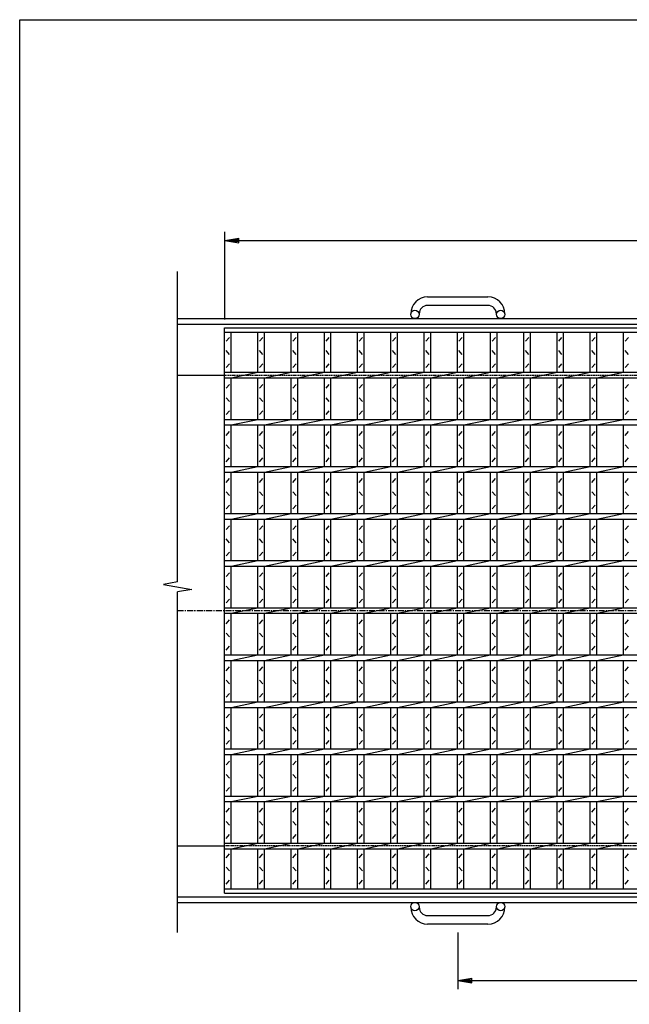
# Model space of a CAD drawing. Extents: x 30 to 2333, y 60 to 1680.
# Drawn here: x 30 to 677, y 634 to 1680 of the extents above; entities that cross this region are included whole.
import ezdxf

# ---------------------------------------------------------------- set-up
doc = ezdxf.new("R2010")
doc.units = 0
doc.header["$LTSCALE"] = 0.2
doc.linetypes.add('CENTER', pattern=[50.8, 31.75, -6.35, 6.35, -6.35])
doc.linetypes.add('HIDDEN', pattern=[9.525, 6.35, -3.175])
doc.layers.get('0').update_dxf_attribs({"linetype": 'CONTINUOUS'})
doc.layers.get('DEFPOINTS').update_dxf_attribs({"linetype": 'CONTINUOUS'})
doc.layers.add('LAY-10', color=7, linetype='CONTINUOUS')
doc.layers.add('LAY-255', color=7, linetype='CONTINUOUS')
doc.styles.add('EXCADDIM1', font='simplex', dxfattribs={"width": 0.84, "bigfont": 'bigfont'})
doc.styles.get("Standard").update_dxf_attribs({"font": 'simplex', "bigfont": 'bigfont'})
doc.dimstyles.new('ISO-25', dxfattribs={"dimtxt": 2.5, "dimasz": 2.5, "dimexe": 1.25, "dimexo": 0.625, "dimtad": 1, "dimtxsty": 'STANDARD', "dimcen": 2.5, "dimazin": 3, "dimtfac": 1, "dimtmove": 0, "dimatfit": 3})

# ---------------------------------------------------------------- blocks, each defined once
blk = doc.blocks.new('EX_BNORM')
at = {"color": 0, "linetype": 'CONTINUOUS'}
for p, q in [((0, 0), (-1, 0.167)), ((-1, 0.167), (-1, -0.167)), ((0, 0), (-1, 0.083)), ((0, 0), (-1, 0)), ((0, 0), (-1, -0.167)), ((0, 0), (-1, -0.083))]:
    blk.add_line(p, q, dxfattribs=at)
blk = doc.blocks.new('*D20')
at = {"layer": 'DEFPOINTS', "color": 0}
for p in [(1242.593, 1445.6), (247.593, 1352.6), (1242.593, 1352.6)]:
    blk.add_point(p, dxfattribs=at)
at = {"layer": 'LAY-10', "color": 4, "linetype": 'CONTINUOUS'}
for p, q in [((247.593, 1361.6), (247.593, 1454.6)), ((1242.593, 1361.6), (1242.593, 1454.6)), ((262.593, 1445.6), (1227.593, 1445.6))]:
    blk.add_line(p, q, dxfattribs=at)
at = {"layer": 'LAY-10', "color": 4, "xscale": 15, "yscale": 15, "zscale": 15, "rotation": 180}
blk.add_blockref('EX_BNORM', (247.593, 1445.6), dxfattribs=at)
at = {"layer": 'LAY-10', "color": 4, "xscale": 15, "yscale": 15, "zscale": 15}
blk.add_blockref('EX_BNORM', (1242.593, 1445.6), dxfattribs=at)
at = {"layer": 'LAY-10', "color": 7, "insert": (745.093, 1460.6), "char_height": 18.7087, "attachment_point": 5, "style": 'EXCADDIM1'}
blk.add_mtext('995', dxfattribs=at)
blk = doc.blocks.new('*D21')
at = {"layer": 'DEFPOINTS', "color": 0}
for p in [(495.093, 719.6), (995.093, 719.6), (995.093, 659.6)]:
    blk.add_point(p, dxfattribs=at)
at = {"layer": 'LAY-10', "color": 4, "linetype": 'CONTINUOUS'}
for p, q in [((495.093, 710.6), (495.093, 650.6)), ((995.093, 710.6), (995.093, 650.6)), ((510.093, 659.6), (980.093, 659.6))]:
    blk.add_line(p, q, dxfattribs=at)
at = {"layer": 'LAY-10', "color": 4, "xscale": 15, "yscale": 15, "zscale": 15, "rotation": 180}
blk.add_blockref('EX_BNORM', (495.093, 659.6), dxfattribs=at)
at = {"layer": 'LAY-10', "color": 4, "xscale": 15, "yscale": 15, "zscale": 15}
blk.add_blockref('EX_BNORM', (995.093, 659.6), dxfattribs=at)
at = {"layer": 'LAY-10', "color": 7, "insert": (745.093, 674.6), "char_height": 18.7087, "attachment_point": 5, "style": 'EXCADDIM1'}
blk.add_mtext('500', dxfattribs=at)

msp = doc.modelspace()

# ---------------------------------------------------------------- linework, layer by layer
at = {"layer": 'LAY-10', "color": 7, "linetype": 'CONTINUOUS'}
for p, q in [((197.59, 1082.89), (197.59, 1412.6)), ((463.09, 1385.6), (527.09, 1385.6)), ((527.09, 1376.6), (463.09, 1376.6)), ((197.59, 1362.6), (1292.59, 1362.6)), ((445.09, 1367.1), (445.09, 1367.6)), ((454.09, 1367.6), (454.09, 1367.1)), ((536.09, 1367.1), (536.09, 1367.6)), ((545.09, 1367.6), (545.09, 1367.1)), ((197.59, 1356.6), (1292.59, 1356.6)), ((247.59, 1352.6), (1242.59, 1352.6)), ((247.59, 752.6), (247.59, 1352.6)), ((247.59, 1348.1), (1242.59, 1348.1)), ((249.34, 1338.6), (252.84, 1342.6)), ((254.59, 1305.6), (254.59, 1348.1)), ((282.88, 1305.6), (282.88, 1348.1)), ((284.63, 1338.6), (288.13, 1342.6)), ((289.88, 1305.6), (289.88, 1348.1)), ((318.16, 1305.6), (318.16, 1348.1)), ((319.91, 1338.6), (323.41, 1342.6)), ((325.16, 1305.6), (325.16, 1348.1)), ((353.45, 1305.6), (353.45, 1348.1)), ((355.2, 1338.6), (358.7, 1342.6)), ((360.45, 1305.6), (360.45, 1348.1)), ((388.74, 1305.6), (388.74, 1348.1)), ((390.49, 1338.6), (393.99, 1342.6)), ((395.74, 1305.6), (395.74, 1348.1)), ((424.02, 1305.6), (424.02, 1348.1)), ((425.77, 1338.6), (429.27, 1342.6)), ((431.02, 1305.6), (431.02, 1348.1)), ((459.31, 1305.6), (459.31, 1348.1)), ((461.06, 1338.6), (464.56, 1342.6)), ((466.31, 1305.6), (466.31, 1348.1)), ((494.59, 1305.6), (494.59, 1348.1)), ((496.34, 1338.6), (499.84, 1342.6)), ((501.59, 1305.6), (501.59, 1348.1)), ((529.88, 1305.6), (529.88, 1348.1)), ((531.63, 1338.6), (535.13, 1342.6)), ((536.88, 1305.6), (536.88, 1348.1)), ((565.16, 1305.6), (565.16, 1348.1)), ((566.91, 1338.6), (570.41, 1342.6)), ((572.16, 1305.6), (572.16, 1348.1)), ((600.45, 1305.6), (600.45, 1348.1)), ((602.2, 1338.6), (605.7, 1342.6)), ((607.45, 1305.6), (607.45, 1348.1)), ((635.74, 1305.6), (635.74, 1348.1)), ((637.49, 1338.6), (640.99, 1342.6)), ((642.74, 1305.6), (642.74, 1348.1)), ((671.02, 1305.6), (671.02, 1348.1)), ((672.77, 1338.6), (676.27, 1342.6)), ((252.84, 1324.6), (249.34, 1328.6)), ((288.13, 1324.6), (284.63, 1328.6)), ((323.41, 1324.6), (319.91, 1328.6)), ((358.7, 1324.6), (355.2, 1328.6)), ((393.99, 1324.6), (390.49, 1328.6)), ((429.27, 1324.6), (425.77, 1328.6)), ((464.56, 1324.6), (461.06, 1328.6)), ((499.84, 1324.6), (496.34, 1328.6)), ((535.13, 1324.6), (531.63, 1328.6)), ((570.41, 1324.6), (566.91, 1328.6)), ((605.7, 1324.6), (602.2, 1328.6)), ((640.99, 1324.6), (637.49, 1328.6)), ((676.27, 1324.6), (672.77, 1328.6)), ((249.34, 1310.6), (252.84, 1314.6)), ((284.63, 1310.6), (288.13, 1314.6)), ((319.91, 1310.6), (323.41, 1314.6)), ((355.2, 1310.6), (358.7, 1314.6)), ((390.49, 1310.6), (393.99, 1314.6)), ((425.77, 1310.6), (429.27, 1314.6)), ((461.06, 1310.6), (464.56, 1314.6)), ((496.34, 1310.6), (499.84, 1314.6)), ((531.63, 1310.6), (535.13, 1314.6)), ((566.91, 1310.6), (570.41, 1314.6)), ((602.2, 1310.6), (605.7, 1314.6)), ((637.49, 1310.6), (640.99, 1314.6)), ((672.77, 1310.6), (676.27, 1314.6)), ((197.59, 1302.6), (247.59, 1302.6)), ((247.59, 1305.6), (1242.59, 1305.6)), ((247.59, 1299.6), (1242.59, 1299.6)), ((254.59, 1299.6), (282.88, 1305.6)), ((254.59, 1255.6), (254.59, 1299.6)), ((282.88, 1255.6), (282.88, 1299.6)), ((289.88, 1299.6), (318.16, 1305.6)), ((289.88, 1255.6), (289.88, 1299.6)), ((318.16, 1255.6), (318.16, 1299.6)), ((325.16, 1299.6), (353.45, 1305.6)), ((325.16, 1255.6), (325.16, 1299.6)), ((353.45, 1255.6), (353.45, 1299.6)), ((360.45, 1299.6), (388.74, 1305.6)), ((360.45, 1255.6), (360.45, 1299.6)), ((388.74, 1255.6), (388.74, 1299.6)), ((395.74, 1299.6), (424.02, 1305.6)), ((395.74, 1255.6), (395.74, 1299.6)), ((424.02, 1255.6), (424.02, 1299.6)), ((431.02, 1299.6), (459.31, 1305.6)), ((431.02, 1255.6), (431.02, 1299.6)), ((459.31, 1255.6), (459.31, 1299.6)), ((466.31, 1299.6), (494.59, 1305.6)), ((466.31, 1255.6), (466.31, 1299.6)), ((494.59, 1255.6), (494.59, 1299.6)), ((501.59, 1299.6), (529.88, 1305.6)), ((501.59, 1255.6), (501.59, 1299.6)), ((529.88, 1255.6), (529.88, 1299.6)), ((536.88, 1299.6), (565.16, 1305.6)), ((536.88, 1255.6), (536.88, 1299.6)), ((565.16, 1255.6), (565.16, 1299.6)), ((572.16, 1299.6), (600.45, 1305.6)), ((572.16, 1255.6), (572.16, 1299.6)), ((600.45, 1255.6), (600.45, 1299.6)), ((607.45, 1299.6), (635.74, 1305.6)), ((607.45, 1255.6), (607.45, 1299.6)), ((635.74, 1255.6), (635.74, 1299.6)), ((642.74, 1299.6), (671.02, 1305.6)), ((642.74, 1255.6), (642.74, 1299.6)), ((671.02, 1255.6), (671.02, 1299.6)), ((249.34, 1288.6), (252.84, 1292.6)), ((284.63, 1288.6), (288.13, 1292.6)), ((319.91, 1288.6), (323.41, 1292.6)), ((355.2, 1288.6), (358.7, 1292.6)), ((390.49, 1288.6), (393.99, 1292.6)), ((425.77, 1288.6), (429.27, 1292.6)), ((461.06, 1288.6), (464.56, 1292.6)), ((496.34, 1288.6), (499.84, 1292.6)), ((531.63, 1288.6), (535.13, 1292.6)), ((566.91, 1288.6), (570.41, 1292.6)), ((602.2, 1288.6), (605.7, 1292.6)), ((637.49, 1288.6), (640.99, 1292.6)), ((672.77, 1288.6), (676.27, 1292.6)), ((252.84, 1274.6), (249.34, 1278.6)), ((288.13, 1274.6), (284.63, 1278.6)), ((323.41, 1274.6), (319.91, 1278.6)), ((358.7, 1274.6), (355.2, 1278.6)), ((393.99, 1274.6), (390.49, 1278.6)), ((429.27, 1274.6), (425.77, 1278.6)), ((464.56, 1274.6), (461.06, 1278.6)), ((499.84, 1274.6), (496.34, 1278.6)), ((535.13, 1274.6), (531.63, 1278.6)), ((570.41, 1274.6), (566.91, 1278.6)), ((605.7, 1274.6), (602.2, 1278.6)), ((640.99, 1274.6), (637.49, 1278.6)), ((676.27, 1274.6), (672.77, 1278.6)), ((247.59, 1255.6), (1242.59, 1255.6)), ((249.34, 1260.6), (252.84, 1264.6)), ((254.59, 1249.6), (282.88, 1255.6)), ((284.63, 1260.6), (288.13, 1264.6)), ((289.88, 1249.6), (318.16, 1255.6)), ((319.91, 1260.6), (323.41, 1264.6)), ((325.16, 1249.6), (353.45, 1255.6)), ((355.2, 1260.6), (358.7, 1264.6)), ((360.45, 1249.6), (388.74, 1255.6)), ((390.49, 1260.6), (393.99, 1264.6)), ((395.74, 1249.6), (424.02, 1255.6)), ((425.77, 1260.6), (429.27, 1264.6)), ((431.02, 1249.6), (459.31, 1255.6)), ((461.06, 1260.6), (464.56, 1264.6)), ((466.31, 1249.6), (494.59, 1255.6)), ((496.34, 1260.6), (499.84, 1264.6)), ((501.59, 1249.6), (529.88, 1255.6)), ((531.63, 1260.6), (535.13, 1264.6)), ((536.88, 1249.6), (565.16, 1255.6)), ((566.91, 1260.6), (570.41, 1264.6)), ((572.16, 1249.6), (600.45, 1255.6)), ((602.2, 1260.6), (605.7, 1264.6)), ((607.45, 1249.6), (635.74, 1255.6)), ((637.49, 1260.6), (640.99, 1264.6)), ((642.74, 1249.6), (671.02, 1255.6)), ((672.77, 1260.6), (676.27, 1264.6)), ((247.59, 1249.6), (1242.59, 1249.6)), ((254.59, 1205.6), (254.59, 1249.6)), ((282.88, 1205.6), (282.88, 1249.6)), ((289.88, 1205.6), (289.88, 1249.6)), ((318.16, 1205.6), (318.16, 1249.6)), ((325.16, 1205.6), (325.16, 1249.6)), ((353.45, 1205.6), (353.45, 1249.6)), ((360.45, 1205.6), (360.45, 1249.6)), ((388.74, 1205.6), (388.74, 1249.6)), ((395.74, 1205.6), (395.74, 1249.6)), ((424.02, 1205.6), (424.02, 1249.6)), ((431.02, 1205.6), (431.02, 1249.6)), ((459.31, 1205.6), (459.31, 1249.6)), ((466.31, 1205.6), (466.31, 1249.6)), ((494.59, 1205.6), (494.59, 1249.6)), ((501.59, 1205.6), (501.59, 1249.6)), ((529.88, 1205.6), (529.88, 1249.6)), ((536.88, 1205.6), (536.88, 1249.6)), ((565.16, 1205.6), (565.16, 1249.6)), ((572.16, 1205.6), (572.16, 1249.6)), ((600.45, 1205.6), (600.45, 1249.6)), ((607.45, 1205.6), (607.45, 1249.6)), ((635.74, 1205.6), (635.74, 1249.6)), ((642.74, 1205.6), (642.74, 1249.6)), ((671.02, 1205.6), (671.02, 1249.6)), ((249.34, 1238.6), (252.84, 1242.6)), ((284.63, 1238.6), (288.13, 1242.6)), ((319.91, 1238.6), (323.41, 1242.6)), ((355.2, 1238.6), (358.7, 1242.6)), ((390.49, 1238.6), (393.99, 1242.6)), ((425.77, 1238.6), (429.27, 1242.6)), ((461.06, 1238.6), (464.56, 1242.6)), ((496.34, 1238.6), (499.84, 1242.6)), ((531.63, 1238.6), (535.13, 1242.6)), ((566.91, 1238.6), (570.41, 1242.6)), ((602.2, 1238.6), (605.7, 1242.6)), ((637.49, 1238.6), (640.99, 1242.6)), ((672.77, 1238.6), (676.27, 1242.6)), ((252.84, 1224.6), (249.34, 1228.6)), ((288.13, 1224.6), (284.63, 1228.6)), ((323.41, 1224.6), (319.91, 1228.6)), ((358.7, 1224.6), (355.2, 1228.6)), ((393.99, 1224.6), (390.49, 1228.6)), ((429.27, 1224.6), (425.77, 1228.6)), ((464.56, 1224.6), (461.06, 1228.6)), ((499.84, 1224.6), (496.34, 1228.6)), ((535.13, 1224.6), (531.63, 1228.6)), ((570.41, 1224.6), (566.91, 1228.6)), ((605.7, 1224.6), (602.2, 1228.6)), ((640.99, 1224.6), (637.49, 1228.6)), ((676.27, 1224.6), (672.77, 1228.6)), ((249.34, 1210.6), (252.84, 1214.6)), ((284.63, 1210.6), (288.13, 1214.6)), ((319.91, 1210.6), (323.41, 1214.6)), ((355.2, 1210.6), (358.7, 1214.6)), ((390.49, 1210.6), (393.99, 1214.6)), ((425.77, 1210.6), (429.27, 1214.6)), ((461.06, 1210.6), (464.56, 1214.6)), ((496.34, 1210.6), (499.84, 1214.6)), ((531.63, 1210.6), (535.13, 1214.6)), ((566.91, 1210.6), (570.41, 1214.6)), ((602.2, 1210.6), (605.7, 1214.6)), ((637.49, 1210.6), (640.99, 1214.6)), ((672.77, 1210.6), (676.27, 1214.6)), ((247.59, 1205.6), (1242.59, 1205.6)), ((254.59, 1199.6), (282.88, 1205.6)), ((289.88, 1199.6), (318.16, 1205.6)), ((325.16, 1199.6), (353.45, 1205.6)), ((360.45, 1199.6), (388.74, 1205.6)), ((395.74, 1199.6), (424.02, 1205.6)), ((431.02, 1199.6), (459.31, 1205.6)), ((466.31, 1199.6), (494.59, 1205.6)), ((501.59, 1199.6), (529.88, 1205.6)), ((536.88, 1199.6), (565.16, 1205.6)), ((572.16, 1199.6), (600.45, 1205.6)), ((607.45, 1199.6), (635.74, 1205.6)), ((642.74, 1199.6), (671.02, 1205.6)), ((247.59, 1199.6), (1242.59, 1199.6)), ((249.34, 1188.6), (252.84, 1192.6)), ((254.59, 1155.6), (254.59, 1199.6)), ((282.88, 1155.6), (282.88, 1199.6)), ((284.63, 1188.6), (288.13, 1192.6)), ((289.88, 1155.6), (289.88, 1199.6)), ((318.16, 1155.6), (318.16, 1199.6)), ((319.91, 1188.6), (323.41, 1192.6)), ((325.16, 1155.6), (325.16, 1199.6)), ((353.45, 1155.6), (353.45, 1199.6)), ((355.2, 1188.6), (358.7, 1192.6)), ((360.45, 1155.6), (360.45, 1199.6)), ((388.74, 1155.6), (388.74, 1199.6)), ((390.49, 1188.6), (393.99, 1192.6)), ((395.74, 1155.6), (395.74, 1199.6)), ((424.02, 1155.6), (424.02, 1199.6)), ((425.77, 1188.6), (429.27, 1192.6)), ((431.02, 1155.6), (431.02, 1199.6)), ((459.31, 1155.6), (459.31, 1199.6)), ((461.06, 1188.6), (464.56, 1192.6)), ((466.31, 1155.6), (466.31, 1199.6)), ((494.59, 1155.6), (494.59, 1199.6)), ((496.34, 1188.6), (499.84, 1192.6)), ((501.59, 1155.6), (501.59, 1199.6)), ((529.88, 1155.6), (529.88, 1199.6)), ((531.63, 1188.6), (535.13, 1192.6)), ((536.88, 1155.6), (536.88, 1199.6)), ((565.16, 1155.6), (565.16, 1199.6)), ((566.91, 1188.6), (570.41, 1192.6)), ((572.16, 1155.6), (572.16, 1199.6)), ((600.45, 1155.6), (600.45, 1199.6)), ((602.2, 1188.6), (605.7, 1192.6)), ((607.45, 1155.6), (607.45, 1199.6)), ((635.74, 1155.6), (635.74, 1199.6)), ((637.49, 1188.6), (640.99, 1192.6)), ((642.74, 1155.6), (642.74, 1199.6)), ((671.02, 1155.6), (671.02, 1199.6)), ((672.77, 1188.6), (676.27, 1192.6)), ((252.84, 1174.6), (249.34, 1178.6)), ((288.13, 1174.6), (284.63, 1178.6)), ((323.41, 1174.6), (319.91, 1178.6)), ((358.7, 1174.6), (355.2, 1178.6)), ((393.99, 1174.6), (390.49, 1178.6)), ((429.27, 1174.6), (425.77, 1178.6)), ((464.56, 1174.6), (461.06, 1178.6)), ((499.84, 1174.6), (496.34, 1178.6)), ((535.13, 1174.6), (531.63, 1178.6)), ((570.41, 1174.6), (566.91, 1178.6)), ((605.7, 1174.6), (602.2, 1178.6)), ((640.99, 1174.6), (637.49, 1178.6)), ((676.27, 1174.6), (672.77, 1178.6)), ((249.34, 1160.6), (252.84, 1164.6)), ((284.63, 1160.6), (288.13, 1164.6)), ((319.91, 1160.6), (323.41, 1164.6)), ((355.2, 1160.6), (358.7, 1164.6)), ((390.49, 1160.6), (393.99, 1164.6)), ((425.77, 1160.6), (429.27, 1164.6)), ((461.06, 1160.6), (464.56, 1164.6)), ((496.34, 1160.6), (499.84, 1164.6)), ((531.63, 1160.6), (535.13, 1164.6)), ((566.91, 1160.6), (570.41, 1164.6)), ((602.2, 1160.6), (605.7, 1164.6)), ((637.49, 1160.6), (640.99, 1164.6)), ((672.77, 1160.6), (676.27, 1164.6)), ((247.59, 1155.6), (1242.59, 1155.6)), ((254.59, 1149.6), (282.88, 1155.6)), ((289.88, 1149.6), (318.16, 1155.6)), ((325.16, 1149.6), (353.45, 1155.6)), ((360.45, 1149.6), (388.74, 1155.6)), ((395.74, 1149.6), (424.02, 1155.6)), ((431.02, 1149.6), (459.31, 1155.6)), ((466.31, 1149.6), (494.59, 1155.6)), ((501.59, 1149.6), (529.88, 1155.6)), ((536.88, 1149.6), (565.16, 1155.6)), ((572.16, 1149.6), (600.45, 1155.6)), ((607.45, 1149.6), (635.74, 1155.6)), ((642.74, 1149.6), (671.02, 1155.6)), ((247.59, 1149.6), (1242.59, 1149.6)), ((249.34, 1138.6), (252.84, 1142.6)), ((254.59, 1105.6), (254.59, 1149.6)), ((282.88, 1105.6), (282.88, 1149.6)), ((284.63, 1138.6), (288.13, 1142.6)), ((289.88, 1105.6), (289.88, 1149.6)), ((318.16, 1105.6), (318.16, 1149.6)), ((319.91, 1138.6), (323.41, 1142.6)), ((325.16, 1105.6), (325.16, 1149.6)), ((353.45, 1105.6), (353.45, 1149.6)), ((355.2, 1138.6), (358.7, 1142.6)), ((360.45, 1105.6), (360.45, 1149.6)), ((388.74, 1105.6), (388.74, 1149.6)), ((390.49, 1138.6), (393.99, 1142.6)), ((395.74, 1105.6), (395.74, 1149.6)), ((424.02, 1105.6), (424.02, 1149.6)), ((425.77, 1138.6), (429.27, 1142.6)), ((431.02, 1105.6), (431.02, 1149.6)), ((459.31, 1105.6), (459.31, 1149.6)), ((461.06, 1138.6), (464.56, 1142.6)), ((466.31, 1105.6), (466.31, 1149.6)), ((494.59, 1105.6), (494.59, 1149.6)), ((496.34, 1138.6), (499.84, 1142.6)), ((501.59, 1105.6), (501.59, 1149.6)), ((529.88, 1105.6), (529.88, 1149.6)), ((531.63, 1138.6), (535.13, 1142.6)), ((536.88, 1105.6), (536.88, 1149.6)), ((565.16, 1105.6), (565.16, 1149.6)), ((566.91, 1138.6), (570.41, 1142.6)), ((572.16, 1105.6), (572.16, 1149.6)), ((600.45, 1105.6), (600.45, 1149.6)), ((602.2, 1138.6), (605.7, 1142.6)), ((607.45, 1105.6), (607.45, 1149.6)), ((635.74, 1105.6), (635.74, 1149.6)), ((637.49, 1138.6), (640.99, 1142.6)), ((642.74, 1105.6), (642.74, 1149.6)), ((671.02, 1105.6), (671.02, 1149.6)), ((672.77, 1138.6), (676.27, 1142.6)), ((252.84, 1124.6), (249.34, 1128.6)), ((288.13, 1124.6), (284.63, 1128.6)), ((323.41, 1124.6), (319.91, 1128.6)), ((358.7, 1124.6), (355.2, 1128.6)), ((393.99, 1124.6), (390.49, 1128.6)), ((429.27, 1124.6), (425.77, 1128.6)), ((464.56, 1124.6), (461.06, 1128.6)), ((499.84, 1124.6), (496.34, 1128.6)), ((535.13, 1124.6), (531.63, 1128.6)), ((570.41, 1124.6), (566.91, 1128.6)), ((605.7, 1124.6), (602.2, 1128.6)), ((640.99, 1124.6), (637.49, 1128.6)), ((676.27, 1124.6), (672.77, 1128.6)), ((249.34, 1110.6), (252.84, 1114.6)), ((284.63, 1110.6), (288.13, 1114.6)), ((319.91, 1110.6), (323.41, 1114.6)), ((355.2, 1110.6), (358.7, 1114.6)), ((390.49, 1110.6), (393.99, 1114.6)), ((425.77, 1110.6), (429.27, 1114.6)), ((461.06, 1110.6), (464.56, 1114.6)), ((496.34, 1110.6), (499.84, 1114.6)), ((531.63, 1110.6), (535.13, 1114.6)), ((566.91, 1110.6), (570.41, 1114.6)), ((602.2, 1110.6), (605.7, 1114.6)), ((637.49, 1110.6), (640.99, 1114.6)), ((672.77, 1110.6), (676.27, 1114.6)), ((247.59, 1105.6), (1242.59, 1105.6)), ((247.59, 1099.6), (1242.59, 1099.6)), ((254.59, 1099.6), (282.88, 1105.6)), ((254.59, 1055.6), (254.59, 1099.6)), ((282.88, 1055.6), (282.88, 1099.6)), ((289.88, 1099.6), (318.16, 1105.6)), ((289.88, 1055.6), (289.88, 1099.6)), ((318.16, 1055.6), (318.16, 1099.6)), ((325.16, 1099.6), (353.45, 1105.6)), ((325.16, 1055.6), (325.16, 1099.6)), ((353.45, 1055.6), (353.45, 1099.6)), ((360.45, 1099.6), (388.74, 1105.6)), ((360.45, 1055.6), (360.45, 1099.6)), ((388.74, 1055.6), (388.74, 1099.6)), ((395.74, 1099.6), (424.02, 1105.6)), ((395.74, 1055.6), (395.74, 1099.6)), ((424.02, 1055.6), (424.02, 1099.6)), ((431.02, 1099.6), (459.31, 1105.6)), ((431.02, 1055.6), (431.02, 1099.6)), ((459.31, 1055.6), (459.31, 1099.6)), ((466.31, 1099.6), (494.59, 1105.6)), ((466.31, 1055.6), (466.31, 1099.6)), ((494.59, 1055.6), (494.59, 1099.6)), ((501.59, 1099.6), (529.88, 1105.6)), ((501.59, 1055.6), (501.59, 1099.6)), ((529.88, 1055.6), (529.88, 1099.6)), ((536.88, 1099.6), (565.16, 1105.6)), ((536.88, 1055.6), (536.88, 1099.6)), ((565.16, 1055.6), (565.16, 1099.6)), ((572.16, 1099.6), (600.45, 1105.6)), ((572.16, 1055.6), (572.16, 1099.6)), ((600.45, 1055.6), (600.45, 1099.6)), ((607.45, 1099.6), (635.74, 1105.6)), ((607.45, 1055.6), (607.45, 1099.6)), ((635.74, 1055.6), (635.74, 1099.6)), ((642.74, 1099.6), (671.02, 1105.6)), ((642.74, 1055.6), (642.74, 1099.6)), ((671.02, 1055.6), (671.02, 1099.6)), ((249.34, 1088.6), (252.84, 1092.6)), ((284.63, 1088.6), (288.13, 1092.6)), ((319.91, 1088.6), (323.41, 1092.6)), ((355.2, 1088.6), (358.7, 1092.6)), ((390.49, 1088.6), (393.99, 1092.6)), ((425.77, 1088.6), (429.27, 1092.6)), ((461.06, 1088.6), (464.56, 1092.6)), ((496.34, 1088.6), (499.84, 1092.6)), ((531.63, 1088.6), (535.13, 1092.6)), ((566.91, 1088.6), (570.41, 1092.6)), ((602.2, 1088.6), (605.7, 1092.6)), ((637.49, 1088.6), (640.99, 1092.6)), ((672.77, 1088.6), (676.27, 1092.6)), ((197.59, 1082.89), (182.59, 1080.24)), ((182.59, 1080.24), (212.59, 1074.96)), ((252.84, 1074.6), (249.34, 1078.6)), ((288.13, 1074.6), (284.63, 1078.6)), ((323.41, 1074.6), (319.91, 1078.6)), ((358.7, 1074.6), (355.2, 1078.6)), ((393.99, 1074.6), (390.49, 1078.6)), ((429.27, 1074.6), (425.77, 1078.6)), ((464.56, 1074.6), (461.06, 1078.6)), ((499.84, 1074.6), (496.34, 1078.6)), ((535.13, 1074.6), (531.63, 1078.6)), ((570.41, 1074.6), (566.91, 1078.6)), ((605.7, 1074.6), (602.2, 1078.6)), ((640.99, 1074.6), (637.49, 1078.6)), ((676.27, 1074.6), (672.77, 1078.6)), ((212.59, 1074.96), (197.59, 1072.31)), ((197.59, 710.6), (197.59, 1072.31)), ((249.34, 1060.6), (252.84, 1064.6)), ((284.63, 1060.6), (288.13, 1064.6)), ((319.91, 1060.6), (323.41, 1064.6)), ((355.2, 1060.6), (358.7, 1064.6)), ((390.49, 1060.6), (393.99, 1064.6)), ((425.77, 1060.6), (429.27, 1064.6)), ((461.06, 1060.6), (464.56, 1064.6)), ((496.34, 1060.6), (499.84, 1064.6)), ((531.63, 1060.6), (535.13, 1064.6)), ((566.91, 1060.6), (570.41, 1064.6)), ((602.2, 1060.6), (605.7, 1064.6)), ((637.49, 1060.6), (640.99, 1064.6)), ((672.77, 1060.6), (676.27, 1064.6)), ((247.59, 1055.6), (1242.59, 1055.6)), ((247.59, 1049.6), (1242.59, 1049.6)), ((254.59, 1049.6), (282.88, 1055.6)), ((254.59, 1005.6), (254.59, 1049.6)), ((282.88, 1005.6), (282.88, 1049.6)), ((289.88, 1049.6), (318.16, 1055.6)), ((289.88, 1005.6), (289.88, 1049.6)), ((318.16, 1005.6), (318.16, 1049.6)), ((325.16, 1049.6), (353.45, 1055.6)), ((325.16, 1005.6), (325.16, 1049.6)), ((353.45, 1005.6), (353.45, 1049.6)), ((360.45, 1049.6), (388.74, 1055.6)), ((360.45, 1005.6), (360.45, 1049.6)), ((388.74, 1005.6), (388.74, 1049.6)), ((395.74, 1049.6), (424.02, 1055.6)), ((395.74, 1005.6), (395.74, 1049.6)), ((424.02, 1005.6), (424.02, 1049.6)), ((431.02, 1049.6), (459.31, 1055.6)), ((431.02, 1005.6), (431.02, 1049.6)), ((459.31, 1005.6), (459.31, 1049.6)), ((466.31, 1049.6), (494.59, 1055.6)), ((466.31, 1005.6), (466.31, 1049.6)), ((494.59, 1005.6), (494.59, 1049.6)), ((501.59, 1049.6), (529.88, 1055.6)), ((501.59, 1005.6), (501.59, 1049.6)), ((529.88, 1005.6), (529.88, 1049.6)), ((536.88, 1049.6), (565.16, 1055.6)), ((536.88, 1005.6), (536.88, 1049.6)), ((565.16, 1005.6), (565.16, 1049.6)), ((572.16, 1049.6), (600.45, 1055.6)), ((572.16, 1005.6), (572.16, 1049.6)), ((600.45, 1005.6), (600.45, 1049.6)), ((607.45, 1049.6), (635.74, 1055.6)), ((607.45, 1005.6), (607.45, 1049.6)), ((635.74, 1005.6), (635.74, 1049.6)), ((642.74, 1049.6), (671.02, 1055.6)), ((642.74, 1005.6), (642.74, 1049.6)), ((671.02, 1005.6), (671.02, 1049.6)), ((249.34, 1038.6), (252.84, 1042.6)), ((284.63, 1038.6), (288.13, 1042.6)), ((319.91, 1038.6), (323.41, 1042.6)), ((355.2, 1038.6), (358.7, 1042.6)), ((390.49, 1038.6), (393.99, 1042.6)), ((425.77, 1038.6), (429.27, 1042.6)), ((461.06, 1038.6), (464.56, 1042.6)), ((496.34, 1038.6), (499.84, 1042.6)), ((531.63, 1038.6), (535.13, 1042.6)), ((566.91, 1038.6), (570.41, 1042.6)), ((602.2, 1038.6), (605.7, 1042.6)), ((637.49, 1038.6), (640.99, 1042.6)), ((672.77, 1038.6), (676.27, 1042.6)), ((252.84, 1024.6), (249.34, 1028.6)), ((288.13, 1024.6), (284.63, 1028.6)), ((323.41, 1024.6), (319.91, 1028.6)), ((358.7, 1024.6), (355.2, 1028.6)), ((393.99, 1024.6), (390.49, 1028.6)), ((429.27, 1024.6), (425.77, 1028.6)), ((464.56, 1024.6), (461.06, 1028.6)), ((499.84, 1024.6), (496.34, 1028.6)), ((535.13, 1024.6), (531.63, 1028.6)), ((570.41, 1024.6), (566.91, 1028.6)), ((605.7, 1024.6), (602.2, 1028.6)), ((640.99, 1024.6), (637.49, 1028.6)), ((676.27, 1024.6), (672.77, 1028.6)), ((249.34, 1010.6), (252.84, 1014.6)), ((284.63, 1010.6), (288.13, 1014.6)), ((319.91, 1010.6), (323.41, 1014.6)), ((355.2, 1010.6), (358.7, 1014.6)), ((390.49, 1010.6), (393.99, 1014.6)), ((425.77, 1010.6), (429.27, 1014.6)), ((461.06, 1010.6), (464.56, 1014.6)), ((496.34, 1010.6), (499.84, 1014.6)), ((531.63, 1010.6), (535.13, 1014.6)), ((566.91, 1010.6), (570.41, 1014.6)), ((602.2, 1010.6), (605.7, 1014.6)), ((637.49, 1010.6), (640.99, 1014.6)), ((672.77, 1010.6), (676.27, 1014.6)), ((247.59, 1005.6), (1242.59, 1005.6)), ((254.59, 999.6), (282.88, 1005.6)), ((289.88, 999.6), (318.16, 1005.6)), ((325.16, 999.6), (353.45, 1005.6)), ((360.45, 999.6), (388.74, 1005.6)), ((395.74, 999.6), (424.02, 1005.6)), ((431.02, 999.6), (459.31, 1005.6)), ((466.31, 999.6), (494.59, 1005.6)), ((501.59, 999.6), (529.88, 1005.6)), ((536.88, 999.6), (565.16, 1005.6)), ((572.16, 999.6), (600.45, 1005.6)), ((607.45, 999.6), (635.74, 1005.6)), ((642.74, 999.6), (671.02, 1005.6)), ((247.59, 999.6), (1242.59, 999.6)), ((254.59, 955.6), (254.59, 999.6)), ((282.88, 955.6), (282.88, 999.6)), ((289.88, 955.6), (289.88, 999.6)), ((318.16, 955.6), (318.16, 999.6)), ((325.16, 955.6), (325.16, 999.6)), ((353.45, 955.6), (353.45, 999.6)), ((360.45, 955.6), (360.45, 999.6)), ((388.74, 955.6), (388.74, 999.6)), ((395.74, 955.6), (395.74, 999.6)), ((424.02, 955.6), (424.02, 999.6)), ((431.02, 955.6), (431.02, 999.6)), ((459.31, 955.6), (459.31, 999.6)), ((466.31, 955.6), (466.31, 999.6)), ((494.59, 955.6), (494.59, 999.6)), ((501.59, 955.6), (501.59, 999.6)), ((529.88, 955.6), (529.88, 999.6)), ((536.88, 955.6), (536.88, 999.6)), ((565.16, 955.6), (565.16, 999.6)), ((572.16, 955.6), (572.16, 999.6)), ((600.45, 955.6), (600.45, 999.6)), ((607.45, 955.6), (607.45, 999.6)), ((635.74, 955.6), (635.74, 999.6)), ((642.74, 955.6), (642.74, 999.6)), ((671.02, 955.6), (671.02, 999.6)), ((249.34, 988.6), (252.84, 992.6)), ((284.63, 988.6), (288.13, 992.6)), ((319.91, 988.6), (323.41, 992.6)), ((355.2, 988.6), (358.7, 992.6)), ((390.49, 988.6), (393.99, 992.6)), ((425.77, 988.6), (429.27, 992.6)), ((461.06, 988.6), (464.56, 992.6)), ((496.34, 988.6), (499.84, 992.6)), ((531.63, 988.6), (535.13, 992.6)), ((566.91, 988.6), (570.41, 992.6)), ((602.2, 988.6), (605.7, 992.6)), ((637.49, 988.6), (640.99, 992.6)), ((672.77, 988.6), (676.27, 992.6)), ((252.84, 974.6), (249.34, 978.6)), ((288.13, 974.6), (284.63, 978.6)), ((323.41, 974.6), (319.91, 978.6)), ((358.7, 974.6), (355.2, 978.6)), ((393.99, 974.6), (390.49, 978.6)), ((429.27, 974.6), (425.77, 978.6)), ((464.56, 974.6), (461.06, 978.6)), ((499.84, 974.6), (496.34, 978.6)), ((535.13, 974.6), (531.63, 978.6)), ((570.41, 974.6), (566.91, 978.6)), ((605.7, 974.6), (602.2, 978.6)), ((640.99, 974.6), (637.49, 978.6)), ((676.27, 974.6), (672.77, 978.6)), ((249.34, 960.6), (252.84, 964.6)), ((284.63, 960.6), (288.13, 964.6)), ((319.91, 960.6), (323.41, 964.6)), ((355.2, 960.6), (358.7, 964.6)), ((390.49, 960.6), (393.99, 964.6)), ((425.77, 960.6), (429.27, 964.6)), ((461.06, 960.6), (464.56, 964.6)), ((496.34, 960.6), (499.84, 964.6)), ((531.63, 960.6), (535.13, 964.6)), ((566.91, 960.6), (570.41, 964.6)), ((602.2, 960.6), (605.7, 964.6)), ((637.49, 960.6), (640.99, 964.6)), ((672.77, 960.6), (676.27, 964.6)), ((247.59, 955.6), (1242.59, 955.6)), ((254.59, 949.6), (282.88, 955.6)), ((289.88, 949.6), (318.16, 955.6)), ((325.16, 949.6), (353.45, 955.6)), ((360.45, 949.6), (388.74, 955.6)), ((395.74, 949.6), (424.02, 955.6)), ((431.02, 949.6), (459.31, 955.6)), ((466.31, 949.6), (494.59, 955.6)), ((501.59, 949.6), (529.88, 955.6)), ((536.88, 949.6), (565.16, 955.6)), ((572.16, 949.6), (600.45, 955.6)), ((607.45, 949.6), (635.74, 955.6)), ((642.74, 949.6), (671.02, 955.6)), ((247.59, 949.6), (1242.59, 949.6)), ((249.34, 938.6), (252.84, 942.6)), ((254.59, 905.6), (254.59, 949.6)), ((282.88, 905.6), (282.88, 949.6)), ((284.63, 938.6), (288.13, 942.6)), ((289.88, 905.6), (289.88, 949.6)), ((318.16, 905.6), (318.16, 949.6)), ((319.91, 938.6), (323.41, 942.6)), ((325.16, 905.6), (325.16, 949.6)), ((353.45, 905.6), (353.45, 949.6)), ((355.2, 938.6), (358.7, 942.6)), ((360.45, 905.6), (360.45, 949.6)), ((388.74, 905.6), (388.74, 949.6)), ((390.49, 938.6), (393.99, 942.6)), ((395.74, 905.6), (395.74, 949.6)), ((424.02, 905.6), (424.02, 949.6)), ((425.77, 938.6), (429.27, 942.6)), ((431.02, 905.6), (431.02, 949.6)), ((459.31, 905.6), (459.31, 949.6)), ((461.06, 938.6), (464.56, 942.6)), ((466.31, 905.6), (466.31, 949.6)), ((494.59, 905.6), (494.59, 949.6)), ((496.34, 938.6), (499.84, 942.6)), ((501.59, 905.6), (501.59, 949.6)), ((529.88, 905.6), (529.88, 949.6)), ((531.63, 938.6), (535.13, 942.6)), ((536.88, 905.6), (536.88, 949.6)), ((565.16, 905.6), (565.16, 949.6)), ((566.91, 938.6), (570.41, 942.6)), ((572.16, 905.6), (572.16, 949.6)), ((600.45, 905.6), (600.45, 949.6)), ((602.2, 938.6), (605.7, 942.6)), ((607.45, 905.6), (607.45, 949.6)), ((635.74, 905.6), (635.74, 949.6)), ((637.49, 938.6), (640.99, 942.6)), ((642.74, 905.6), (642.74, 949.6)), ((671.02, 905.6), (671.02, 949.6)), ((672.77, 938.6), (676.27, 942.6)), ((252.84, 924.6), (249.34, 928.6)), ((288.13, 924.6), (284.63, 928.6)), ((323.41, 924.6), (319.91, 928.6)), ((358.7, 924.6), (355.2, 928.6)), ((393.99, 924.6), (390.49, 928.6)), ((429.27, 924.6), (425.77, 928.6)), ((464.56, 924.6), (461.06, 928.6)), ((499.84, 924.6), (496.34, 928.6)), ((535.13, 924.6), (531.63, 928.6)), ((570.41, 924.6), (566.91, 928.6)), ((605.7, 924.6), (602.2, 928.6)), ((640.99, 924.6), (637.49, 928.6)), ((676.27, 924.6), (672.77, 928.6)), ((249.34, 910.6), (252.84, 914.6)), ((284.63, 910.6), (288.13, 914.6)), ((319.91, 910.6), (323.41, 914.6)), ((355.2, 910.6), (358.7, 914.6)), ((390.49, 910.6), (393.99, 914.6)), ((425.77, 910.6), (429.27, 914.6)), ((461.06, 910.6), (464.56, 914.6)), ((496.34, 910.6), (499.84, 914.6)), ((531.63, 910.6), (535.13, 914.6)), ((566.91, 910.6), (570.41, 914.6)), ((602.2, 910.6), (605.7, 914.6)), ((637.49, 910.6), (640.99, 914.6)), ((672.77, 910.6), (676.27, 914.6)), ((247.59, 905.6), (1242.59, 905.6)), ((247.59, 899.6), (1242.59, 899.6)), ((254.59, 899.6), (282.88, 905.6)), ((254.59, 855.6), (254.59, 899.6)), ((282.88, 855.6), (282.88, 899.6)), ((289.88, 899.6), (318.16, 905.6)), ((289.88, 855.6), (289.88, 899.6)), ((318.16, 855.6), (318.16, 899.6)), ((325.16, 899.6), (353.45, 905.6)), ((325.16, 855.6), (325.16, 899.6)), ((353.45, 855.6), (353.45, 899.6)), ((360.45, 899.6), (388.74, 905.6)), ((360.45, 855.6), (360.45, 899.6)), ((388.74, 855.6), (388.74, 899.6)), ((395.74, 899.6), (424.02, 905.6)), ((395.74, 855.6), (395.74, 899.6)), ((424.02, 855.6), (424.02, 899.6)), ((431.02, 899.6), (459.31, 905.6)), ((431.02, 855.6), (431.02, 899.6)), ((459.31, 855.6), (459.31, 899.6)), ((466.31, 899.6), (494.59, 905.6)), ((466.31, 855.6), (466.31, 899.6)), ((494.59, 855.6), (494.59, 899.6)), ((501.59, 899.6), (529.88, 905.6)), ((501.59, 855.6), (501.59, 899.6)), ((529.88, 855.6), (529.88, 899.6)), ((536.88, 899.6), (565.16, 905.6)), ((536.88, 855.6), (536.88, 899.6)), ((565.16, 855.6), (565.16, 899.6)), ((572.16, 899.6), (600.45, 905.6)), ((572.16, 855.6), (572.16, 899.6)), ((600.45, 855.6), (600.45, 899.6)), ((607.45, 899.6), (635.74, 905.6)), ((607.45, 855.6), (607.45, 899.6)), ((635.74, 855.6), (635.74, 899.6)), ((642.74, 899.6), (671.02, 905.6)), ((642.74, 855.6), (642.74, 899.6)), ((671.02, 855.6), (671.02, 899.6)), ((249.34, 888.6), (252.84, 892.6)), ((284.63, 888.6), (288.13, 892.6)), ((319.91, 888.6), (323.41, 892.6)), ((355.2, 888.6), (358.7, 892.6)), ((390.49, 888.6), (393.99, 892.6)), ((425.77, 888.6), (429.27, 892.6)), ((461.06, 888.6), (464.56, 892.6)), ((496.34, 888.6), (499.84, 892.6)), ((531.63, 888.6), (535.13, 892.6)), ((566.91, 888.6), (570.41, 892.6)), ((602.2, 888.6), (605.7, 892.6)), ((637.49, 888.6), (640.99, 892.6)), ((672.77, 888.6), (676.27, 892.6)), ((252.84, 874.6), (249.34, 878.6)), ((288.13, 874.6), (284.63, 878.6)), ((323.41, 874.6), (319.91, 878.6)), ((358.7, 874.6), (355.2, 878.6)), ((393.99, 874.6), (390.49, 878.6)), ((429.27, 874.6), (425.77, 878.6)), ((464.56, 874.6), (461.06, 878.6)), ((499.84, 874.6), (496.34, 878.6)), ((535.13, 874.6), (531.63, 878.6)), ((570.41, 874.6), (566.91, 878.6)), ((605.7, 874.6), (602.2, 878.6)), ((640.99, 874.6), (637.49, 878.6)), ((676.27, 874.6), (672.77, 878.6)), ((249.34, 860.6), (252.84, 864.6)), ((284.63, 860.6), (288.13, 864.6)), ((319.91, 860.6), (323.41, 864.6)), ((355.2, 860.6), (358.7, 864.6)), ((390.49, 860.6), (393.99, 864.6)), ((425.77, 860.6), (429.27, 864.6)), ((461.06, 860.6), (464.56, 864.6)), ((496.34, 860.6), (499.84, 864.6)), ((531.63, 860.6), (535.13, 864.6)), ((566.91, 860.6), (570.41, 864.6)), ((602.2, 860.6), (605.7, 864.6)), ((637.49, 860.6), (640.99, 864.6)), ((672.77, 860.6), (676.27, 864.6)), ((247.59, 855.6), (1242.59, 855.6)), ((247.59, 849.6), (1242.59, 849.6)), ((254.59, 849.6), (282.88, 855.6)), ((254.59, 805.6), (254.59, 849.6)), ((282.88, 805.6), (282.88, 849.6)), ((289.88, 849.6), (318.16, 855.6)), ((289.88, 805.6), (289.88, 849.6)), ((318.16, 805.6), (318.16, 849.6)), ((325.16, 849.6), (353.45, 855.6)), ((325.16, 805.6), (325.16, 849.6)), ((353.45, 805.6), (353.45, 849.6)), ((360.45, 849.6), (388.74, 855.6)), ((360.45, 805.6), (360.45, 849.6)), ((388.74, 805.6), (388.74, 849.6)), ((395.74, 849.6), (424.02, 855.6)), ((395.74, 805.6), (395.74, 849.6)), ((424.02, 805.6), (424.02, 849.6)), ((431.02, 849.6), (459.31, 855.6)), ((431.02, 805.6), (431.02, 849.6)), ((459.31, 805.6), (459.31, 849.6)), ((466.31, 849.6), (494.59, 855.6)), ((466.31, 805.6), (466.31, 849.6)), ((494.59, 805.6), (494.59, 849.6)), ((501.59, 849.6), (529.88, 855.6)), ((501.59, 805.6), (501.59, 849.6)), ((529.88, 805.6), (529.88, 849.6)), ((536.88, 849.6), (565.16, 855.6)), ((536.88, 805.6), (536.88, 849.6)), ((565.16, 805.6), (565.16, 849.6)), ((572.16, 849.6), (600.45, 855.6)), ((572.16, 805.6), (572.16, 849.6)), ((600.45, 805.6), (600.45, 849.6)), ((607.45, 849.6), (635.74, 855.6)), ((607.45, 805.6), (607.45, 849.6)), ((635.74, 805.6), (635.74, 849.6)), ((642.74, 849.6), (671.02, 855.6)), ((642.74, 805.6), (642.74, 849.6)), ((671.02, 805.6), (671.02, 849.6)), ((249.34, 838.6), (252.84, 842.6)), ((284.63, 838.6), (288.13, 842.6)), ((319.91, 838.6), (323.41, 842.6)), ((355.2, 838.6), (358.7, 842.6)), ((390.49, 838.6), (393.99, 842.6)), ((425.77, 838.6), (429.27, 842.6)), ((461.06, 838.6), (464.56, 842.6)), ((496.34, 838.6), (499.84, 842.6)), ((531.63, 838.6), (535.13, 842.6)), ((566.91, 838.6), (570.41, 842.6)), ((602.2, 838.6), (605.7, 842.6)), ((637.49, 838.6), (640.99, 842.6)), ((672.77, 838.6), (676.27, 842.6)), ((252.84, 824.6), (249.34, 828.6)), ((288.13, 824.6), (284.63, 828.6)), ((323.41, 824.6), (319.91, 828.6)), ((358.7, 824.6), (355.2, 828.6)), ((393.99, 824.6), (390.49, 828.6)), ((429.27, 824.6), (425.77, 828.6)), ((464.56, 824.6), (461.06, 828.6)), ((499.84, 824.6), (496.34, 828.6)), ((535.13, 824.6), (531.63, 828.6)), ((570.41, 824.6), (566.91, 828.6)), ((605.7, 824.6), (602.2, 828.6)), ((640.99, 824.6), (637.49, 828.6)), ((676.27, 824.6), (672.77, 828.6)), ((247.59, 805.6), (1242.59, 805.6)), ((249.34, 810.6), (252.84, 814.6)), ((254.59, 799.6), (282.88, 805.6)), ((284.63, 810.6), (288.13, 814.6)), ((289.88, 799.6), (318.16, 805.6)), ((319.91, 810.6), (323.41, 814.6)), ((325.16, 799.6), (353.45, 805.6)), ((355.2, 810.6), (358.7, 814.6)), ((360.45, 799.6), (388.74, 805.6)), ((390.49, 810.6), (393.99, 814.6)), ((395.74, 799.6), (424.02, 805.6)), ((425.77, 810.6), (429.27, 814.6)), ((431.02, 799.6), (459.31, 805.6)), ((461.06, 810.6), (464.56, 814.6)), ((466.31, 799.6), (494.59, 805.6)), ((496.34, 810.6), (499.84, 814.6)), ((501.59, 799.6), (529.88, 805.6)), ((531.63, 810.6), (535.13, 814.6)), ((536.88, 799.6), (565.16, 805.6)), ((566.91, 810.6), (570.41, 814.6)), ((572.16, 799.6), (600.45, 805.6)), ((602.2, 810.6), (605.7, 814.6)), ((607.45, 799.6), (635.74, 805.6)), ((637.49, 810.6), (640.99, 814.6)), ((642.74, 799.6), (671.02, 805.6)), ((672.77, 810.6), (676.27, 814.6)), ((197.59, 802.6), (247.59, 802.6)), ((247.59, 799.6), (1242.59, 799.6)), ((254.59, 757.1), (254.59, 799.6)), ((282.88, 757.1), (282.88, 799.6)), ((289.88, 757.1), (289.88, 799.6)), ((318.16, 757.1), (318.16, 799.6)), ((325.16, 757.1), (325.16, 799.6)), ((353.45, 757.1), (353.45, 799.6)), ((360.45, 757.1), (360.45, 799.6)), ((388.74, 757.1), (388.74, 799.6)), ((395.74, 757.1), (395.74, 799.6)), ((424.02, 757.1), (424.02, 799.6)), ((431.02, 757.1), (431.02, 799.6)), ((459.31, 757.1), (459.31, 799.6)), ((466.31, 757.1), (466.31, 799.6)), ((494.59, 757.1), (494.59, 799.6)), ((501.59, 757.1), (501.59, 799.6)), ((529.88, 757.1), (529.88, 799.6)), ((536.88, 757.1), (536.88, 799.6)), ((565.16, 757.1), (565.16, 799.6)), ((572.16, 757.1), (572.16, 799.6)), ((600.45, 757.1), (600.45, 799.6)), ((607.45, 757.1), (607.45, 799.6)), ((635.74, 757.1), (635.74, 799.6)), ((642.74, 757.1), (642.74, 799.6)), ((671.02, 757.1), (671.02, 799.6)), ((249.34, 790.1), (252.84, 794.1)), ((284.63, 790.1), (288.13, 794.1)), ((319.91, 790.1), (323.41, 794.1)), ((355.2, 790.1), (358.7, 794.1)), ((390.49, 790.1), (393.99, 794.1)), ((425.77, 790.1), (429.27, 794.1)), ((461.06, 790.1), (464.56, 794.1)), ((496.34, 790.1), (499.84, 794.1)), ((531.63, 790.1), (535.13, 794.1)), ((566.91, 790.1), (570.41, 794.1)), ((602.2, 790.1), (605.7, 794.1)), ((637.49, 790.1), (640.99, 794.1)), ((672.77, 790.1), (676.27, 794.1)), ((252.84, 776.1), (249.34, 780.1)), ((288.13, 776.1), (284.63, 780.1)), ((323.41, 776.1), (319.91, 780.1)), ((358.7, 776.1), (355.2, 780.1)), ((393.99, 776.1), (390.49, 780.1)), ((429.27, 776.1), (425.77, 780.1)), ((464.56, 776.1), (461.06, 780.1)), ((499.84, 776.1), (496.34, 780.1)), ((535.13, 776.1), (531.63, 780.1)), ((570.41, 776.1), (566.91, 780.1)), ((605.7, 776.1), (602.2, 780.1)), ((640.99, 776.1), (637.49, 780.1)), ((676.27, 776.1), (672.77, 780.1)), ((249.34, 762.1), (252.84, 766.1)), ((284.63, 762.1), (288.13, 766.1)), ((319.91, 762.1), (323.41, 766.1)), ((355.2, 762.1), (358.7, 766.1)), ((390.49, 762.1), (393.99, 766.1)), ((425.77, 762.1), (429.27, 766.1)), ((461.06, 762.1), (464.56, 766.1)), ((496.34, 762.1), (499.84, 766.1)), ((531.63, 762.1), (535.13, 766.1)), ((566.91, 762.1), (570.41, 766.1)), ((602.2, 762.1), (605.7, 766.1)), ((637.49, 762.1), (640.99, 766.1)), ((672.77, 762.1), (676.27, 766.1)), ((247.59, 757.1), (1242.59, 757.1)), ((197.59, 748.6), (1292.59, 748.6)), ((197.59, 742.6), (1292.59, 742.6)), ((247.59, 752.6), (1242.59, 752.6)), ((445.09, 737.6), (445.09, 738.1)), ((454.09, 738.1), (454.09, 737.6)), ((536.09, 737.6), (536.09, 738.1)), ((545.09, 738.1), (545.09, 737.6)), ((463.09, 728.6), (527.09, 728.6)), ((527.09, 719.6), (463.09, 719.6))]:
    msp.add_line(p, q, dxfattribs=at)
at = {"layer": 'LAY-10', "color": 7, "linetype": 'HIDDEN'}
for p, q in [((247.59, 1302.6), (1242.59, 1302.6)), ((1242.59, 802.6), (247.59, 802.6))]:
    msp.add_line(p, q, dxfattribs=at)
at = {"layer": 'LAY-10', "color": 2, "linetype": 'CENTER'}
msp.add_line((197.59, 1052.6), (1292.59, 1052.6), dxfattribs=at)
at = {"layer": 'LAY-10', "color": 7, "linetype": 'CONTINUOUS'}
for centre in [(449.59, 1367.1), (540.59, 1367.1), (449.59, 738.1), (540.59, 738.1)]:
    msp.add_circle(centre, 4.5, dxfattribs=at)
for centre, radius, start, end in [((463.09, 1367.6), 18, 90, 180), ((527.09, 1367.6), 18, 0, 90), ((463.09, 1367.6), 9, 90, 180), ((527.09, 1367.6), 9, 0, 90), ((463.09, 737.6), 18, 180, 270), ((463.09, 737.6), 9, 180, 270), ((527.09, 737.6), 9, 270, 0), ((527.09, 737.6), 18, 270, 0)]:
    msp.add_arc(centre, radius, start, end, dxfattribs=at)
at = {"layer": 'LAY-255', "color": 7, "linetype": 'CONTINUOUS'}
for p, q in [((30, 1680), (2310, 1680)), ((30, 60), (30, 1680))]:
    msp.add_line(p, q, dxfattribs=at)

# ---------------------------------------------------------------- dimensions: what is measured, and where the dimension line sits
at = {"layer": 'LAY-10', "color": 4, "linetype": 'CONTINUOUS'}
for base, p1, p2, picture, middle in [((1242.59, 1445.6), (247.59, 1352.6), (1242.59, 1352.6), '*D20', (745.09, 1460.6)), ((995.09, 659.6), (495.09, 719.6), (995.09, 719.6), '*D21', (745.09, 674.6))]:
    dim = msp.add_linear_dim(base=base, p1=p1, p2=p2, dimstyle='ISO-25', override={"dimtxt": 18.708662, "dimasz": 15, "dimexe": 9, "dimexo": 9, "dimgap": 0, "dimtad": 1, "dimjust": 0, "dimtih": 0, "dimtoh": 0, "dimdec": 1, "dimzin": 8, "dimlunit": 2, "dimtxsty": 'EXCADDIM1', "dimblk1": 'EX_BNORM', "dimblk2": 'EX_BNORM', "dimsah": 1, "dimse1": 0, "dimse2": 0, "dimclrd": 4, "dimclre": 4, "dimclrt": 7, "dimtmove": 2}, dxfattribs=at)
    dim.commit()
    dim.dimension.update_dxf_attribs({"geometry": picture, "text_midpoint": middle, "dimtype": 160})

doc.saveas('drawing.dxf')
